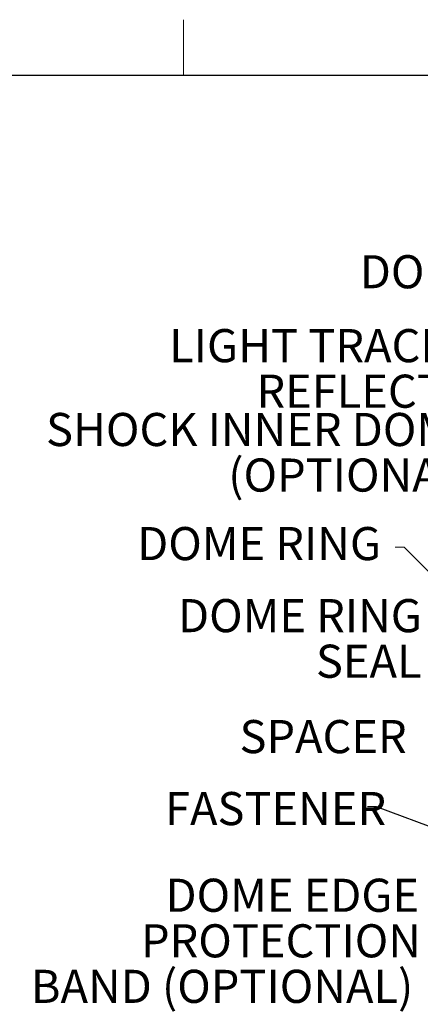
# Model space of a CAD drawing. Units: inches. Extents: x 2 to 154, y 1 to 99.
# Drawn here: x 17 to 29, y 71 to 99 of the extents above; entities that cross this region are included whole.
import ezdxf

# ---------------------------------------------------------------- set-up
doc = ezdxf.new("R2010")
doc.units = ezdxf.units.IN
doc.header["$MEASUREMENT"] = 0
doc.linetypes.add('SLD-Solid', pattern=[0])
doc.styles.add('SLDTEXTSTYLE1', font='GOTHIC.TTF', dxfattribs={"width": 0.913})
doc.styles.get("Standard").update_dxf_attribs({"font": 'GOTHIC.TTF'})
doc.dimstyles.new('SLDDIMSTYLE5', dxfattribs={"dimtxt": 0.18, "dimasz": 1, "dimexe": 0, "dimexo": 0.0625, "dimgap": 0, "dimtad": 0, "dimtih": 1, "dimtoh": 1, "dimdec": 0, "dimrnd": 1e-09, "dimzin": 0, "dimdsep": 46, "dimlunit": 5, "dimtxsty": 'Standard', "dimsah": 1, "dimcen": 0.09, "dimadec": 0, "dimazin": 0, "dimtfac": 1, "dimtdec": 0, "dimtofl": 0, "dimtmove": 0, "dimatfit": 3, "dimfxl": 1, "dimfrac": 2, "dimtolj": 1, "dimtzin": 0, "dimarcsym": 0})
doc.dimstyles.new('SLDDIMSTYLE6', dxfattribs={"dimtxt": 0.18, "dimasz": 0.25, "dimexe": 0, "dimexo": 0.0625, "dimgap": 0, "dimtad": 0, "dimtih": 1, "dimtoh": 1, "dimdec": 0, "dimrnd": 1e-09, "dimzin": 0, "dimdsep": 46, "dimlunit": 5, "dimtxsty": 'Standard', "dimblk1": 'DOT', "dimblk2": 'DOT', "dimsah": 1, "dimcen": 0.09, "dimadec": 0, "dimazin": 0, "dimtfac": 0.25, "dimtdec": 0, "dimtofl": 0, "dimtmove": 0, "dimatfit": 3, "dimldrblk": 'DOT', "dimfxl": 1, "dimfrac": 2, "dimtolj": 1, "dimtzin": 0, "dimarcsym": 0})

# ---------------------------------------------------------------- blocks, each defined once
blk = doc.blocks.new('SW_NOTE_0_13')
at = {"color": 0, "linetype": 'Continuous', "lineweight": 0, "char_height": 0.9375, "attachment_point": 3, "style": 'SLDTEXTSTYLE1'}
for s, insert in [('DOME RING', (7.148, 1.198)), ('SEAL', (7.138, -0.092))]:
    blk.add_mtext(s, dxfattribs=dict(at, insert=insert))
blk = doc.blocks.new('SW_NOTE_0_14')
at = {"color": 0, "linetype": 'Continuous', "lineweight": 0, "char_height": 0.9375, "attachment_point": 3, "style": 'SLDTEXTSTYLE1'}
for s, insert in [('DOME EDGE ', (-0.114, 2.995)), ('PROTECTION', (-0.062, 1.705)), ('BAND (OPTIONAL)', (-0.279, 0.416))]:
    blk.add_mtext(s, dxfattribs=dict(at, insert=insert))
blk = doc.blocks.new('SW_NOTE_0_16')
at = {"color": 0, "linetype": 'Continuous', "lineweight": 0, "char_height": 0.9375, "attachment_point": 3, "style": 'SLDTEXTSTYLE1'}
for s, insert in [('SHOCK INNER DOME', (12.275, 1.198)), ('(OPTIONAL)', (12.27, -0.092))]:
    blk.add_mtext(s, dxfattribs=dict(at, insert=insert))
blk = doc.blocks.new('SW_NOTE_0_17')
at = {"color": 0, "linetype": 'Continuous', "lineweight": 0, "char_height": 0.9375, "attachment_point": 3, "style": 'SLDTEXTSTYLE1'}
for s, insert in [('LIGHT TRACKER', (-0.165, 1.708)), ('REFLECTOR', (-0.132, 0.418))]:
    blk.add_mtext(s, dxfattribs=dict(at, insert=insert))
blk = doc.blocks.new('_Dot')
at = {"color": 0, "linetype": 'ByBlock', "lineweight": -2}
blk.add_line((-0.5, 0), (-1, 0), dxfattribs=at)
at = {"color": 0, "linetype": 'ByBlock', "const_width": 0.5}
blk.add_lwpolyline([(-0.25, 0, 1), (0.25, 0, 1)], format="xyb", close=True, dxfattribs=at)

msp = doc.modelspace()

# ---------------------------------------------------------------- linework, layer by layer
at = {"color": 7, "linetype": 'SLD-Solid', "lineweight": 18}
msp.add_line((21.9974362, 97.1710704), (21.9974362, 98.7460704), dxfattribs=at)
at = {"color": 7, "linetype": 'SLD-Solid', "lineweight": 25}
msp.add_line((3.4349362, 97.1710704), (151.9349362, 97.1710704), dxfattribs=at)
at = {"color": 7, "linetype": 'SLD-Solid', "lineweight": 0}
for p, q in [((28.2390355, 83.8092231), (27.9890355, 83.8092231)), ((35.7878974, 76.245634), (28.2390355, 83.8092231))]:
    msp.add_line(p, q, dxfattribs=at)

# ---------------------------------------------------------------- block references
at = {"color": 7, "linetype": 'Continuous', "lineweight": 0}
for name, p in [('SW_NOTE_0_17', (31.257088, 88.2781374)), ('SW_NOTE_0_16', (18.1038573, 86.4136672)), ('SW_NOTE_0_13', (21.5949427, 81.1430281)), ('SW_NOTE_0_14', (28.7779823, 71.4288521))]:
    msp.add_blockref(name, p, dxfattribs=at)

# ---------------------------------------------------------------- texts
at = {"color": 7, "linetype": 'Continuous', "lineweight": 0, "char_height": 0.9375, "attachment_point": 1, "style": 'SLDTEXTSTYLE1'}
for s, insert in [('DOME', (26.9856396, 92.0783551)), ('DOME RING', (20.6880589, 84.3811425)), ('SPACER', (23.5830275, 78.9162868)), ('FASTENER', (21.4762645, 76.8786695))]:
    msp.add_mtext(s, dxfattribs=dict(at, insert=insert))

# ---------------------------------------------------------------- leaders
at = {"color": 7, "linetype": 'Continuous', "lineweight": 0}
for points, dimstyle in [([(34.1050086, 73.9846488), (27.4569948, 76.4631834), (27.2069948, 76.4631834)], 'SLDDIMSTYLE5'), ([(18.3563657, 68.0735669), (14.5463774, 72.9836008), (14.2963774, 72.9836008)], 'SLDDIMSTYLE6')]:
    msp.add_leader(points, dimstyle=dimstyle, dxfattribs=at)

doc.saveas('drawing.dxf')
